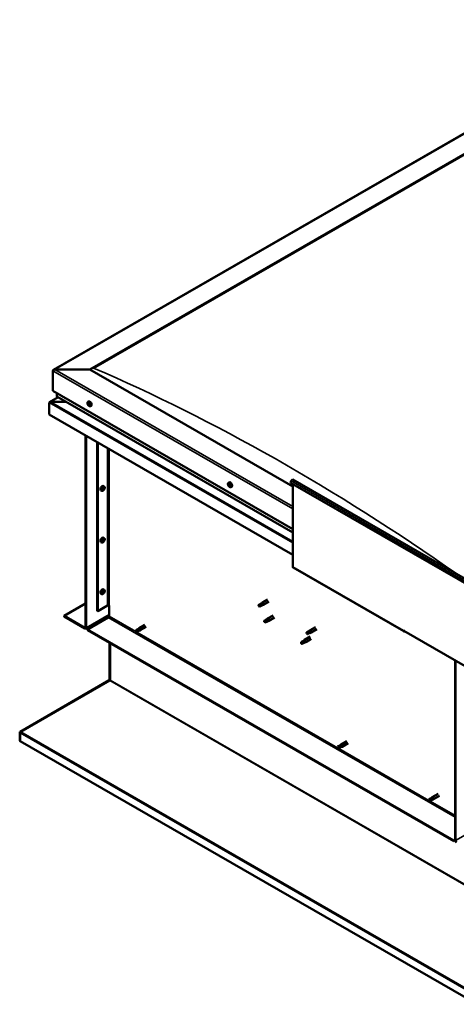
# Model space of a CAD drawing. Units: millimetres. Extents: x 1548 to 23819, y 21300 to 31364.
# Drawn here: x 20395 to 20918, y 22652 to 23831 of the extents above; entities that cross this region are included whole.
import ezdxf

# ---------------------------------------------------------------- set-up
doc = ezdxf.new("R2010")
doc.units = ezdxf.units.MM
doc.layers.add('Visible (ISO)', color=7, linetype='Continuous', lineweight=50)
doc.layers.add('Visible Narrow (ISO)', color=7, linetype='Continuous', lineweight=35)

msp = doc.modelspace()

# ---------------------------------------------------------------- linework, layer by layer
at = {"layer": 'Visible (ISO)'}
for p, q in [((20435.8, 23411.6), (21164.3, 23831.2)), ((20479.3, 23412), (21164.3, 23806.5)), ((20483.7, 23413.8), (21159.9, 23803.2)), ((20483.7, 23413.8), (21159.9, 23803.2)), ((20435.1, 23410.7), (20435.1, 23386.5)), ((20435.1, 23386.5), (20435.1, 23410.7)), ((20479.3, 23412), (20437.3, 23412)), ((20437.3, 23412), (20479.3, 23412)), ((20722.4, 23272), (20479.3, 23412)), ((20441.1, 23379), (20431.1, 23373.2)), ((20435.1, 23386.5), (20722.4, 23221)), ((20439.5, 23383.9), (20439.5, 23380.1)), ((20439.5, 23380.1), (20439.5, 23383.9)), ((20439.8, 23379.7), (20722.4, 23217)), ((20430.7, 23372.7), (20430.7, 23372.7)), ((20430.7, 23358.1), (20430.7, 23372.6)), ((20450.7, 23373.4), (20432.1, 23373.4)), ((20432.1, 23373.4), (20450.7, 23373.4)), ((20477, 23373.3), (20477.8, 23373.8)), ((20477.1, 23371), (20477.7, 23371.3)), ((20477.8, 23369.5), (20478.5, 23370)), ((20478, 23371.3), (20478.1, 23371.3)), ((20478.6, 23369.8), (20478.9, 23370)), ((20479.9, 23368.2), (20480.8, 23368.7)), ((20722.4, 23190.1), (20430.7, 23358.1)), ((20474.2, 23333), (20474.2, 23103.1)), ((20474.9, 23332.7), (20474.9, 23102.7)), ((20488.1, 23123.1), (20488.1, 23325)), ((20488.8, 23122.7), (20488.8, 23324.6)), ((20496.4, 23272), (20495.6, 23272.4)), ((20645.4, 23276.4), (20646.2, 23276.9)), ((20645.8, 23274.4), (20646.2, 23274.6)), ((20646.7, 23272.6), (20647.1, 23272.8)), ((20648.3, 23271.2), (20649.2, 23271.7)), ((20720.6, 23278.6), (20719.7, 23276.5)), ((20719.7, 23276.5), (20939.4, 23150)), ((20722.4, 23274.9), (20722.4, 23175.7)), ((20722.6, 23280.2), (20942.3, 23153.7)), ((20493.5, 23266.8), (20492.6, 23267.3)), ((20495, 23268.2), (20494.6, 23268.4)), ((20496.1, 23269.9), (20495.6, 23270.2)), ((20493.5, 23205), (20492.6, 23205.5)), ((20495, 23206.3), (20494.6, 23206.6)), ((20496.4, 23210.1), (20495.6, 23210.6)), ((20496.1, 23208.1), (20495.6, 23208.3)), ((20722.8, 23174.8), (20855.3, 23098.5)), ((20493.5, 23143.2), (20492.6, 23143.6)), ((20495, 23144.5), (20494.6, 23144.8)), ((20496.4, 23148.3), (20495.6, 23148.8)), ((20496.1, 23146.3), (20495.6, 23146.5)), ((20448.4, 23116.9), (20474.2, 23131.8)), ((20684.1, 23131.8), (20681.6, 23130.3)), ((20685.7, 23130.4), (20683.1, 23128.9)), ((20684.1, 23131.8), (20685.5, 23132.8)), ((20685.4, 23129.5), (20687, 23130.2)), ((20692.2, 23136.7), (20685.6, 23132.9)), ((20686.9, 23131), (20685.7, 23130.4)), ((20693.7, 23134.1), (20687.1, 23130.3)), ((20488.1, 23123.1), (20488.8, 23122.7)), ((20488.8, 23122.7), (20500.5, 23129.5)), ((20502.3, 23116.7), (20502.3, 23129.5)), ((20681.3, 23129.5), (20681.7, 23128.9)), ((20683.1, 23128.9), (20681.7, 23128.9)), ((20685.4, 23129.5), (20682.9, 23128.1)), ((20473.3, 23102.6), (20448.4, 23116.9)), ((20448.4, 23116.9), (20448.4, 23116.2)), ((20448.4, 23116.2), (20473.3, 23101.8)), ((20474.4, 23101.7), (20502.3, 23117.7)), ((20476.4, 23100.8), (20501.4, 23115.2)), ((20688.1, 23109.8), (20688.3, 23109.7)), ((20690.8, 23112.6), (20688.2, 23111.2)), ((20689.6, 23110.3), (20688.3, 23109.7)), ((20692, 23110.4), (20689.5, 23108.9)), ((20692.1, 23111.7), (20689.6, 23110.3)), ((20690.7, 23112.6), (20692.2, 23113.7)), ((20692, 23110.4), (20693.7, 23111.1)), ((20693.4, 23112.4), (20692.1, 23111.7)), ((20698.9, 23117.5), (20692.2, 23113.7)), ((20700.4, 23114.9), (20693.7, 23111.1)), ((20476.4, 23100.8), (20476.4, 23100)), ((20915.3, 22848.1), (20476.4, 23100.8)), ((20476.4, 23100), (20915.3, 22847.3)), ((20536.7, 23101.2), (20534.2, 23099.7)), ((20534.2, 23099.7), (20534.3, 23098.3)), ((20535.5, 23097.5), (20534.3, 23098.3)), ((20538, 23098.9), (20535.5, 23097.5)), ((20538, 23098.9), (20535.5, 23097.5)), ((20537.8, 23102), (20536.7, 23101.2)), ((20537.8, 23101.9), (20538.2, 23102.2)), ((20538, 23098.9), (20539.7, 23099.6)), ((20539.3, 23099.5), (20538, 23098.9)), ((20545.3, 23106.3), (20538.2, 23102.3)), ((20546.8, 23103.7), (20539.7, 23099.7)), ((20741.6, 23098.7), (20739, 23097.2)), ((20739, 23095.8), (20739.2, 23095.8)), ((20740.4, 23096.4), (20739.2, 23095.8)), ((20742.9, 23096.5), (20740.3, 23095)), ((20742.9, 23097.8), (20740.4, 23096.4)), ((20741.6, 23098.7), (20743, 23099.7)), ((20742.8, 23096.4), (20744.5, 23097.1)), ((20744.2, 23098.6), (20742.9, 23097.8)), ((20749.7, 23103.6), (20743.1, 23099.8)), ((20751.2, 23101), (20744.5, 23097.2)), ((20854.9, 23099.7), (20854.9, 23099.4)), ((20855.6, 23099.4), (20854.9, 23099.7)), ((20855.6, 23099), (20855.6, 23099.4)), ((20855.6, 23099), (20942, 23049.2)), ((20856.3, 23098.6), (20856.3, 23098.6)), ((20502.9, 23084.7), (20502.9, 23040.3)), ((20503.6, 23040), (20503.6, 23084.4)), ((20503.6, 23084.4), (20503.6, 23040)), ((20732.8, 23085.8), (20732.5, 23084.3)), ((20733.3, 23083.4), (20732.5, 23084.3)), ((20735.3, 23087.2), (20732.8, 23085.8)), ((20735.9, 23084.9), (20733.3, 23083.4)), ((20736.4, 23088), (20735.3, 23087.2)), ((20735.6, 23087.7), (20736.4, 23088.2)), ((20736.7, 23085.3), (20735.9, 23084.9)), ((20743.1, 23092.1), (20736.4, 23088.3)), ((20737.2, 23085.4), (20737.9, 23085.6)), ((20744.5, 23089.5), (20737.9, 23085.7)), ((20916.8, 22848.2), (20916.8, 23063.7)), ((20917.5, 22847.8), (20917.5, 23063.3)), ((20502.5, 23039.8), (20395.8, 22978.1)), ((20396.5, 22977.9), (20503.1, 23039.5)), ((20502.7, 23039.4), (20502.5, 23039.8)), ((20502.8, 23039.2), (20502.7, 23039.4)), ((20502.9, 23040.1), (20503.4, 23039.6)), ((20395.2, 22977.1), (20395.2, 22967.3)), ((20395.9, 22977), (20395.3, 22977.6)), ((20395.8, 22978.1), (20396.1, 22977.7)), ((20396.1, 22977.7), (20396.1, 22977.6)), ((20395.9, 22966.9), (20395.2, 22967.3)), ((20395.9, 22976.7), (20395.9, 22966.9)), ((20943.3, 22651.7), (20395.9, 22966.9)), ((20395.9, 22966.9), (20395.9, 22966.9)), ((20787.2, 22967), (20780.2, 22962.9)), ((20778.7, 22961.8), (20776.2, 22960.4)), ((20776.2, 22960.4), (20776.3, 22959)), ((20777.4, 22958.1), (20776.3, 22959)), ((20780, 22959.6), (20777.4, 22958.1)), ((20780, 22959.6), (20777.4, 22958.1)), ((20779.8, 22962.6), (20778.7, 22961.8)), ((20779.7, 22962.6), (20780.1, 22962.9)), ((20780, 22959.6), (20781.6, 22960.3)), ((20781.2, 22960.1), (20780, 22959.6)), ((20788.7, 22964.4), (20781.7, 22960.3)), ((20888.1, 22898.8), (20885.5, 22897.4)), ((20885.5, 22897.4), (20885.7, 22896)), ((20886.8, 22895.2), (20885.7, 22896)), ((20889.4, 22896.6), (20886.8, 22895.2)), ((20889.4, 22896.6), (20886.8, 22895.2)), ((20889.2, 22899.6), (20888.1, 22898.8)), ((20889.1, 22899.6), (20889.5, 22899.9)), ((20889.3, 22896.6), (20891, 22897.3)), ((20890.6, 22897.1), (20889.4, 22896.6)), ((20896.6, 22904), (20889.6, 22899.9)), ((20898.1, 22901.4), (20891.1, 22897.3)), ((20916.8, 22849), (20915.3, 22848.1)), ((20915.3, 22847.3), (20916.8, 22848.2)), ((20915.3, 22848.1), (20915.3, 22847.3))]:
    msp.add_line(p, q, dxfattribs=at)
for centre, start, end in [((20481.3, 23372.4), 204.4497, 215.4223), ((20649.6, 23275.4), 204.4497, 215.4223), ((20492.1, 23271), 324.5777, 335.5503), ((20492.1, 23209.2), 324.5777, 335.5503), ((20492.1, 23147.3), 324.5777, 335.5503)]:
    msp.add_arc(centre, 5, start, end, dxfattribs=at)
for centre, major_axis, ratio, start_param, end_param in [((20437.3, 23410.7), (2.21, 0), 0.578093, 1.570796, 3.141593), ((20437.3, 23410.7), (2.21, 0), 0.578093, 1.570796, 3.141593), ((20440.4, 23380.1), (-0.884, 0), 0.578093, 0, 0.787332), ((20440.4, 23380.1), (-0.884, 0), 0.578093, 0, 0.787332), ((20432.1, 23372.6), (-1.41, 0), 0.578093, 4.712389, 6.220645), ((20431.4, 23373), (-0.499, -0.867), 0.578093, 5.433313, 5.495853), ((20432.1, 23372.6), (-1.41, 0), 0.578093, 4.712389, 5.496543), ((20477.9, 23370.4), (-0.69, 1.19), 0.578093, 6.253466, 7.106082), ((20477.1, 23370.7), (-0.14, 0.244), 0.578093, 5.865434, 6.707025), ((20477.1, 23370.7), (0.14, -0.244), 0.578093, 4.558129, 5.399719), ((20477.9, 23370.4), (-0.69, 1.19), 0.578093, 1.017479, 1.870094), ((20476.9, 23371.5), (0.246, -0.427), 0.578093, 5.865434, 7.494114), ((20477, 23370.2), (0.246, -0.427), 0.578093, 0.629447, 2.258127), ((20477.4, 23371.4), (-0.14, 0.244), 0.578093, 0.369339, 1.210929), ((20477.9, 23370.4), (-0.69, 1.19), 0.578093, 5.206269, 6.058885), ((20477.4, 23371.4), (-0.14, 0.244), 0.578093, 4.818237, 5.659827), ((20477.6, 23369.7), (0.14, -0.244), 0.578093, 3.771039, 4.612629), ((20477.7, 23371.7), (0.246, -0.427), 0.578093, 4.818237, 6.446917), ((20477.8, 23371.2), (0.14, -0.244), 0.578093, 3.843658, 5.399719), ((20477.6, 23369.7), (0.14, -0.244), 0.578093, 5.605326, 6.446917), ((20477.9, 23370.4), (0.69, -1.19), 0.578093, 5.206269, 6.058885), ((20478, 23369.1), (-0.246, 0.427), 0.578093, 4.818237, 6.446917), ((20479.3, 23371.2), (-1.48, 2.57), 0.578093, 3.141593, 6.283185), ((20477.7, 23370.6), (0.246, -0.427), 0.578093, 0.629447, 2.258127), ((20478.2, 23371.1), (-0.14, 0.244), 0.578093, 5.605326, 6.446917), ((20478.3, 23370.2), (0.14, -0.244), 0.578093, 3.771039, 6.011132), ((20478.4, 23369.4), (0.14, -0.244), 0.578093, 4.818237, 5.659827), ((20477.9, 23370.4), (0.69, -1.19), 0.578093, 1.017479, 1.870094), ((20478.2, 23371.1), (-0.14, 0.244), 0.578093, 3.771039, 4.612629), ((20478.7, 23370.7), (-0.246, 0.427), 0.578093, 0.629447, 2.258126), ((20478.7, 23369.5), (-0.246, 0.427), 0.578093, 5.37179, 6.283185), ((20477.9, 23370.4), (0.69, -1.19), 0.578093, 6.253466, 7.106082), ((20478.8, 23369.4), (-0.246, 0.427), 0.578093, 5.865434, 7.494114), ((20478.4, 23369.4), (0.14, -0.244), 0.578093, 0.369339, 1.210929), ((20478.7, 23370.1), (-0.14, 0.244), 0.578093, 4.558129, 5.399719), ((20478.7, 23370.1), (0.14, -0.244), 0.578093, 5.865434, 6.707025), ((20494.1, 23269.9), (-1.48, -2.57), 0.578093, 3.141593, 6.283185), ((20646.2, 23273.5), (-0.69, 1.19), 0.578093, 0.572888, 1.425504), ((20645.5, 23274.2), (0.14, -0.244), 0.578093, 4.113538, 4.955129), ((20646.2, 23273.5), (-0.69, 1.19), 0.578093, 5.808876, 6.661492), ((20645.5, 23274.2), (-0.14, 0.244), 0.578093, 5.420844, 6.262434), ((20645.2, 23273.8), (0.246, -0.427), 0.578093, 0.184856, 1.813536), ((20645.7, 23273.2), (-0.14, 0.244), 0.578093, 0.184856, 1.026446), ((20645.5, 23274.8), (0.246, -0.427), 0.578093, 5.420844, 7.049524), ((20645.7, 23273.2), (0.14, -0.244), 0.578093, 5.160736, 6.002326), ((20646.2, 23273.5), (-0.69, 1.19), 0.578093, 1.620086, 2.472702), ((20645.9, 23272.5), (-0.246, 0.427), 0.578093, 4.373646, 6.002326), ((20646.1, 23274.4), (-0.14, 0.244), 0.578093, 6.207934, 7.049524), ((20646.1, 23274.4), (-0.14, 0.244), 0.578093, 4.373646, 5.215237), ((20646.2, 23273.5), (0.69, -1.19), 0.578093, 1.620086, 2.472702), ((20646.2, 23274.6), (0.14, -0.244), 0.578093, 4.67306, 4.955129), ((20645.9, 23274.2), (0.246, -0.427), 0.578093, 0.184856, 1.813536), ((20647.7, 23274.3), (-1.48, 2.57), 0.578093, 3.141593, 6.283185), ((20646.4, 23273.6), (-0.14, 0.244), 0.578093, 0.184856, 2.860734), ((20646.4, 23272.5), (0.14, -0.244), 0.578093, 4.373646, 5.215237), ((20646.6, 23274.4), (0.246, -0.427), 0.578093, 4.373646, 6.002326), ((20646.6, 23272.9), (-0.246, 0.427), 0.578093, 4.373646, 6.002326), ((20646.2, 23273.5), (0.69, -1.19), 0.578093, 5.808876, 6.661492), ((20646.4, 23272.5), (0.14, -0.244), 0.578093, 6.207934, 7.049524), ((20647, 23272.1), (-0.246, 0.427), 0.578093, 5.420844, 7.049524), ((20646.8, 23273.7), (-0.14, 0.244), 0.578093, 5.160736, 6.002326), ((20647.3, 23273.1), (-0.246, 0.427), 0.578093, 0.184856, 1.813536), ((20647.1, 23272.9), (0.14, -0.244), 0.578093, 4.373646, 4.945752), ((20646.8, 23273.7), (0.14, -0.244), 0.578093, 0.184856, 1.026446), ((20646.2, 23273.5), (0.69, -1.19), 0.578093, 0.572888, 1.425504), ((20647, 23272.7), (0.14, -0.244), 0.578093, 5.420844, 6.262434), ((20647, 23272.7), (-0.14, 0.244), 0.578093, 4.113538, 4.955129), ((20721.7, 23278.5), (0.94, 1.62), 0.578093, 0, 1.830662), ((20495.5, 23269), (0.69, 1.19), 0.578093, 1.647234, 2.499849), ((20494.8, 23268.4), (-0.14, -0.244), 0.578093, 4.400794, 5.242384), ((20494.8, 23268.4), (-0.14, -0.244), 0.578093, 6.235081, 7.076672), ((20495.5, 23269), (-0.69, -1.19), 0.578093, 5.836024, 6.688639), ((20494.5, 23268.8), (0.246, 0.427), 0.578093, 4.400794, 6.029474), ((20494.6, 23268.4), (0.14, 0.244), 0.578093, 4.6169, 4.982276), ((20495, 23269.4), (-0.14, -0.244), 0.578093, 5.187884, 6.029474), ((20495.1, 23268.4), (0.246, 0.427), 0.578093, 0.212004, 1.840684), ((20494.8, 23267.7), (0.246, 0.427), 0.578093, 5.447992, 7.076672), ((20495.5, 23269), (0.69, 1.19), 0.578093, 0.600036, 1.452652), ((20495, 23269.4), (0.14, 0.244), 0.578093, 0.212004, 1.053594), ((20495.3, 23270.1), (-0.246, -0.427), 0.578093, 0.212004, 1.840684), ((20495.3, 23268), (-0.14, -0.244), 0.578093, 5.447992, 6.289582), ((20495.4, 23269.1), (-0.14, -0.244), 0.578093, 0.212004, 2.887881), ((20495.5, 23269), (-0.69, -1.19), 0.578093, 0.600036, 1.452652), ((20495.3, 23268), (0.14, 0.244), 0.578093, 4.140686, 4.982276), ((20495.8, 23269.7), (-0.246, -0.427), 0.578093, 4.400794, 6.029474), ((20495.8, 23268), (0.246, 0.427), 0.578093, 0.212004, 1.840684), ((20495.8, 23270), (-0.14, -0.244), 0.578093, 4.140686, 4.982276), ((20495.6, 23270.1), (0.14, 0.244), 0.578093, 4.400794, 4.892107), ((20495.8, 23270), (0.14, 0.244), 0.578093, 5.447992, 6.289582), ((20495.5, 23269), (0.69, 1.19), 0.578093, 5.836024, 6.688639), ((20496.3, 23270.3), (-0.246, -0.427), 0.578093, 5.447992, 7.076672), ((20496.1, 23268.7), (-0.14, -0.244), 0.578093, 0.212004, 1.053594), ((20496.6, 23269.3), (-0.246, -0.427), 0.578093, 4.400794, 6.029474), ((20496.3, 23269.7), (0.14, 0.244), 0.578093, 6.235081, 7.076672), ((20495.5, 23269), (-0.69, -1.19), 0.578093, 1.647234, 2.499849), ((20496.1, 23268.7), (0.14, 0.244), 0.578093, 5.187884, 6.029474), ((20496.3, 23269.7), (0.14, 0.244), 0.578093, 4.400794, 5.242384), ((20494.1, 23208), (-1.48, -2.57), 0.578093, 3.141593, 6.283185), ((20495.5, 23207.2), (0.69, 1.19), 0.578093, 1.647234, 2.499849), ((20494.8, 23206.5), (-0.14, -0.244), 0.578093, 4.400794, 5.242384), ((20494.8, 23206.5), (-0.14, -0.244), 0.578093, 6.235081, 7.076672), ((20495.5, 23207.2), (-0.69, -1.19), 0.578093, 5.836024, 6.688639), ((20494.5, 23207), (0.246, 0.427), 0.578093, 4.400794, 6.029474), ((20494.6, 23206.6), (0.14, 0.244), 0.578093, 4.6169, 4.982276), ((20495, 23207.6), (-0.14, -0.244), 0.578093, 5.187884, 6.029474), ((20495.1, 23206.6), (0.246, 0.427), 0.578093, 0.212004, 1.840684), ((20494.8, 23205.9), (0.246, 0.427), 0.578093, 5.447992, 7.076672), ((20495.5, 23207.2), (0.69, 1.19), 0.578093, 0.600036, 1.452652), ((20495, 23207.6), (0.14, 0.244), 0.578093, 0.212004, 1.053594), ((20495.3, 23208.3), (-0.246, -0.427), 0.578093, 0.212004, 1.840684), ((20495.3, 23206.2), (-0.14, -0.244), 0.578093, 5.447992, 6.289582), ((20495.4, 23207.3), (-0.14, -0.244), 0.578093, 0.212004, 2.887881), ((20495.5, 23207.2), (-0.69, -1.19), 0.578093, 0.600036, 1.452652), ((20495.3, 23206.2), (0.14, 0.244), 0.578093, 4.140686, 4.982276), ((20495.8, 23207.9), (-0.246, -0.427), 0.578093, 4.400794, 6.029474), ((20495.8, 23206.2), (0.246, 0.427), 0.578093, 0.212004, 1.840684), ((20495.8, 23208.2), (-0.14, -0.244), 0.578093, 4.140686, 4.982276), ((20495.6, 23208.3), (0.14, 0.244), 0.578093, 4.400794, 4.892107), ((20495.8, 23208.2), (0.14, 0.244), 0.578093, 5.447992, 6.289582), ((20495.5, 23207.2), (0.69, 1.19), 0.578093, 5.836024, 6.688639), ((20496.3, 23208.5), (-0.246, -0.427), 0.578093, 5.447992, 7.076672), ((20496.1, 23206.9), (-0.14, -0.244), 0.578093, 0.212004, 1.053594), ((20496.6, 23207.5), (-0.246, -0.427), 0.578093, 4.400794, 6.029474), ((20496.3, 23207.9), (0.14, 0.244), 0.578093, 6.235081, 7.076672), ((20495.5, 23207.2), (-0.69, -1.19), 0.578093, 1.647234, 2.499849), ((20496.1, 23206.9), (0.14, 0.244), 0.578093, 5.187884, 6.029474), ((20496.3, 23207.9), (0.14, 0.244), 0.578093, 4.400794, 5.242384), ((20723.7, 23176.5), (-0.94, -1.62), 0.578093, 5.495853, 6.283185), ((20494.1, 23146.2), (-1.48, -2.57), 0.578093, 3.141593, 6.283185), ((20495.5, 23145.4), (0.69, 1.19), 0.578093, 1.647234, 2.499849), ((20494.8, 23144.7), (-0.14, -0.244), 0.578093, 4.400794, 5.242384), ((20494.8, 23144.7), (-0.14, -0.244), 0.578093, 6.235081, 7.076672), ((20495.5, 23145.4), (-0.69, -1.19), 0.578093, 5.836024, 6.688639), ((20494.5, 23145.1), (0.246, 0.427), 0.578093, 4.400794, 6.029474), ((20494.6, 23144.8), (0.14, 0.244), 0.578093, 4.6169, 4.982276), ((20495, 23145.7), (-0.14, -0.244), 0.578093, 5.187884, 6.029474), ((20495.1, 23144.8), (0.246, 0.427), 0.578093, 0.212004, 1.840684), ((20494.8, 23144.1), (0.246, 0.427), 0.578093, 5.447992, 7.076672), ((20495.5, 23145.4), (0.69, 1.19), 0.578093, 0.600036, 1.452652), ((20495, 23145.7), (0.14, 0.244), 0.578093, 0.212004, 1.053594), ((20495.3, 23146.4), (-0.246, -0.427), 0.578093, 0.212004, 1.840684), ((20495.3, 23144.4), (-0.14, -0.244), 0.578093, 5.447992, 6.289582), ((20495.4, 23145.5), (-0.14, -0.244), 0.578093, 0.212004, 2.887881), ((20495.5, 23145.4), (-0.69, -1.19), 0.578093, 0.600036, 1.452652), ((20495.3, 23144.4), (0.14, 0.244), 0.578093, 4.140686, 4.982276), ((20495.8, 23146), (-0.246, -0.427), 0.578093, 4.400794, 6.029474), ((20495.8, 23144.3), (0.246, 0.427), 0.578093, 0.212004, 1.840684), ((20495.8, 23146.4), (-0.14, -0.244), 0.578093, 4.140686, 4.982276), ((20495.6, 23146.5), (0.14, 0.244), 0.578093, 4.400794, 4.892107), ((20495.5, 23145.4), (0.69, 1.19), 0.578093, 5.836024, 6.688639), ((20495.8, 23146.4), (0.14, 0.244), 0.578093, 5.447992, 6.289582), ((20496.3, 23146.7), (-0.246, -0.427), 0.578093, 5.447992, 7.076672), ((20496.1, 23145), (-0.14, -0.244), 0.578093, 0.212004, 1.053594), ((20496.6, 23145.6), (-0.246, -0.427), 0.578093, 4.400794, 6.029474), ((20496.3, 23146.1), (0.14, 0.244), 0.578093, 6.235081, 7.076672), ((20495.5, 23145.4), (-0.69, -1.19), 0.578093, 1.647234, 2.499849), ((20496.1, 23145), (0.14, 0.244), 0.578093, 5.187884, 6.029474), ((20496.3, 23146.1), (0.14, 0.244), 0.578093, 4.400794, 5.242384), ((20682.2, 23129.2), (-0.64, 1.11), 0.578093, 5.64449, 7.280412), ((20690.8, 23125.9), (12.9, 2.2), 0.442773, 1.798111, 2.271476), ((20684.8, 23130.7), (-0.64, 1.11), 0.578093, 5.057851, 6.283185), ((20684.8, 23130.7), (0.64, -1.11), 0.578093, 0, 0.997227), ((20686.3, 23131.6), (0.75, -1.3), 0.578093, 6.213671, 9.494292), ((20501.4, 23129), (1.25, 0), 0.575862, 0.785398, 2.356194), ((20682.2, 23129.2), (0.64, -1.11), 0.578093, 5.64449, 7.280412), ((20501.4, 23116.2), (-0.62, -1.08), 0.578093, 0.783464, 2.354261), ((20688.9, 23110), (-0.64, 1.11), 0.578093, 6.093499, 7.729421), ((20695.7, 23112.1), (-11.8, -5.7), 0.101375, 4.859088, 5.332452), ((20688.9, 23110), (0.64, -1.11), 0.578093, 6.093499, 7.729421), ((20691.4, 23111.5), (-0.64, 1.11), 0.578093, 5.50686, 6.283185), ((20691.4, 23111.5), (0.64, -1.11), 0.578093, 0, 1.446236), ((20693, 23112.4), (0.75, -1.3), 0.578093, 6.213671, 9.494292), ((20473.3, 23103.6), (0.62, -1.08), 0.578093, 5.499721, 7.070517), ((20473.3, 23103.6), (1.09, -1.9), 0.578093, 5.499721, 7.070517), ((20534.8, 23098.6), (-0.64, 1.11), 0.578093, 4.649197, 6.285119), ((20534.8, 23098.6), (0.64, -1.11), 0.578093, 4.649197, 6.285119), ((20540.9, 23086.9), (-6.6, 11.4), 0.815969, 5.807091, 6.280456), ((20537.4, 23100.1), (-0.64, 1.11), 0.578093, 4.062558, 6.283185), ((20539, 23101), (0.75, -1.3), 0.578093, 6.213671, 9.494292), ((20739.7, 23096.1), (-0.64, 1.11), 0.578093, 6.138198, 7.77412), ((20746.2, 23098.7), (-11.7, -6), 0.065096, 4.856921, 5.330285), ((20739.7, 23096.1), (0.64, -1.11), 0.578093, 6.138198, 7.77412), ((20742.2, 23097.6), (-0.64, 1.11), 0.578093, 5.551559, 6.283185), ((20742.2, 23097.6), (0.64, -1.11), 0.578093, 0, 1.490934), ((20743.8, 23098.5), (0.75, -1.3), 0.578093, 6.213671, 9.494292), ((20856.3, 23100.1), (-0.94, -1.62), 0.578093, 5.495853, 7.06665), ((20733.1, 23084.6), (0.64, -1.11), 0.578093, 4.183132, 5.819054), ((20733.1, 23084.6), (-0.64, 1.11), 0.578093, 4.183132, 5.819054), ((20735.6, 23086.1), (-0.64, 1.11), 0.578093, 3.596493, 5.819054), ((20737.2, 23087), (0.75, -1.3), 0.578093, 6.213671, 9.494292), ((20502.3, 23040.7), (-0.468, 0.812), 0.578093, 3.536225, 3.928925), ((20502.9, 23039.6), (-0.468, -0.812), 0.578093, 1.961562, 2.354261), ((20396.5, 22976.3), (-0.94, 1.62), 0.578093, 0.394633, 0.787332), ((20397.2, 22977.5), (-0.94, -1.62), 0.578093, 5.103154, 5.212078), ((20396.5, 22976.3), (0.468, -0.812), 0.578093, 3.536225, 3.928925), ((20776.8, 22959.3), (0.64, -1.11), 0.578093, 4.649197, 6.285119), ((20776.8, 22959.3), (-0.64, 1.11), 0.578093, 4.649197, 6.285119), ((20782.8, 22947.6), (-6.6, 11.4), 0.815969, 5.807091, 6.280456), ((20779.3, 22960.7), (-0.64, 1.11), 0.578093, 4.062558, 6.283185), ((20780.9, 22961.6), (0.75, -1.3), 0.578093, 6.213671, 9.494292), ((20886.2, 22896.3), (-0.64, 1.11), 0.578093, 4.649197, 6.285119), ((20886.2, 22896.3), (0.64, -1.11), 0.578093, 4.649197, 6.285119), ((20892.2, 22884.6), (-6.6, 11.4), 0.815969, 5.807091, 6.280456), ((20888.7, 22897.7), (-0.64, 1.11), 0.578093, 4.062558, 6.283185), ((20890.3, 22898.6), (0.75, -1.3), 0.578093, 6.213671, 9.494292), ((20918.4, 22847.3), (1.09, -1.9), 0.578093, 3.928925, 5.499721), ((20918.4, 22847.3), (0.62, -1.08), 0.578093, 3.928925, 5.499721)]:
    msp.add_ellipse(centre, major_axis=major_axis, ratio=ratio, start_param=start_param, end_param=end_param, dxfattribs=at)
for points, knots in [([(20476.7, 23370.3), (20476.6, 23370.6), (20476.5, 23370.8), (20476.4, 23371.3), (20476.3, 23371.5), (20476.3, 23372), (20476.3, 23372.2), (20476.4, 23372.6), (20476.5, 23372.8), (20476.7, 23373.1), (20476.8, 23373.2), (20477, 23373.3)], [2.132028, 2.132028, 2.132028, 2.132028, 2.413259, 2.413259, 2.69449, 2.69449, 2.97572, 2.97572, 3.256951, 3.256951, 3.538182, 3.538182, 3.538182, 3.538182]), ([(20476.9, 23370.7), (20476.9, 23370.7), (20476.9, 23370.8), (20476.9, 23370.8), (20476.9, 23370.9), (20476.9, 23370.9), (20476.9, 23370.9), (20476.9, 23370.9)], [0.17438702, 0.17438702, 0.17438702, 0.17438702, 0.18896797, 0.18896797, 0.20586323, 0.20586323, 0.21737851, 0.21737851, 0.21737851, 0.21737851]), ([(20477.2, 23371.6), (20477.2, 23371.6), (20477.2, 23371.7), (20477.3, 23371.7), (20477.3, 23371.7), (20477.3, 23371.7), (20477.3, 23371.7), (20477.3, 23371.7)], [0.17438702, 0.17438702, 0.17438702, 0.17438702, 0.18896797, 0.18896797, 0.20586323, 0.20586323, 0.21737851, 0.21737851, 0.21737851, 0.21737851]), ([(20479.9, 23368.2), (20479.8, 23368.1), (20479.6, 23368.1), (20479.3, 23368), (20479.1, 23368.1), (20478.7, 23368.2), (20478.5, 23368.3), (20478.1, 23368.5), (20477.9, 23368.7), (20477.5, 23369.1), (20477.3, 23369.3), (20477.2, 23369.5)], [0.396589, 0.396589, 0.396589, 0.396589, 0.67782, 0.67782, 0.95905, 0.95905, 1.240281, 1.240281, 1.521512, 1.521512, 1.802742, 1.802742, 1.802742, 1.802742]), ([(20477.6, 23369.5), (20477.6, 23369.5), (20477.5, 23369.5), (20477.5, 23369.6), (20477.5, 23369.6), (20477.4, 23369.6), (20477.4, 23369.7), (20477.4, 23369.7)], [0.17438702, 0.17438702, 0.17438702, 0.17438702, 0.18896797, 0.18896797, 0.20586323, 0.20586323, 0.21737852, 0.21737852, 0.21737852, 0.21737852]), ([(20478.1, 23371.3), (20478.2, 23371.3), (20478.2, 23371.3), (20478.2, 23371.3), (20478.3, 23371.2), (20478.3, 23371.2), (20478.3, 23371.2), (20478.3, 23371.1)], [0.17438702, 0.17438702, 0.17438702, 0.17438702, 0.18896797, 0.18896797, 0.20586323, 0.20586323, 0.21737852, 0.21737852, 0.21737852, 0.21737852]), ([(20478.5, 23369.2), (20478.5, 23369.2), (20478.5, 23369.2), (20478.5, 23369.2), (20478.5, 23369.2), (20478.4, 23369.2), (20478.4, 23369.2), (20478.4, 23369.2)], [0.17438702, 0.17438702, 0.17438702, 0.17438702, 0.18896797, 0.18896797, 0.20586323, 0.20586323, 0.21737852, 0.21737852, 0.21737852, 0.21737852]), ([(20478.8, 23370.1), (20478.8, 23370.1), (20478.8, 23370.1), (20478.9, 23370), (20478.9, 23370), (20478.9, 23369.9), (20478.8, 23369.9), (20478.8, 23369.9)], [0.17438702, 0.17438702, 0.17438702, 0.17438702, 0.18896797, 0.18896797, 0.20586323, 0.20586323, 0.21737852, 0.21737852, 0.21737852, 0.21737852]), ([(20496.4, 23272), (20496.6, 23271.9), (20496.7, 23271.7), (20496.9, 23271.4), (20497, 23271.3), (20497.1, 23270.9), (20497.1, 23270.6), (20497.1, 23270.2), (20497, 23269.9), (20496.9, 23269.4), (20496.8, 23269.2), (20496.7, 23268.9)], [2.073541, 2.073541, 2.073541, 2.073541, 2.354772, 2.354772, 2.636003, 2.636003, 2.917233, 2.917233, 3.198464, 3.198464, 3.479695, 3.479695, 3.479695, 3.479695]), ([(20645.1, 23273.3), (20645, 23273.6), (20644.9, 23273.8), (20644.8, 23274.3), (20644.7, 23274.6), (20644.7, 23275.1), (20644.7, 23275.3), (20644.8, 23275.7), (20644.9, 23275.9), (20645.1, 23276.2), (20645.2, 23276.3), (20645.4, 23276.4)], [3.781833, 3.781833, 3.781833, 3.781833, 4.063064, 4.063064, 4.344294, 4.344294, 4.625525, 4.625525, 4.906756, 4.906756, 5.187986, 5.187986, 5.187986, 5.187986]), ([(20645.3, 23274.2), (20645.3, 23274.3), (20645.3, 23274.3), (20645.3, 23274.4), (20645.3, 23274.4), (20645.3, 23274.4), (20645.3, 23274.4), (20645.4, 23274.4)], [0.17438702, 0.17438702, 0.17438702, 0.17438702, 0.18896797, 0.18896797, 0.20586323, 0.20586323, 0.21737852, 0.21737852, 0.21737852, 0.21737852]), ([(20645.6, 23273), (20645.6, 23273), (20645.6, 23273), (20645.5, 23273.1), (20645.5, 23273.1), (20645.5, 23273.2), (20645.5, 23273.2), (20645.5, 23273.2)], [0.17438702, 0.17438702, 0.17438702, 0.17438702, 0.18896797, 0.18896797, 0.20586323, 0.20586323, 0.21737851, 0.21737851, 0.21737851, 0.21737851]), ([(20648.3, 23271.2), (20648.2, 23271.1), (20648, 23271.1), (20647.6, 23271.1), (20647.4, 23271.1), (20647.1, 23271.2), (20646.9, 23271.3), (20646.5, 23271.6), (20646.3, 23271.7), (20645.9, 23272.1), (20645.7, 23272.3), (20645.6, 23272.5)], [2.046394, 2.046394, 2.046394, 2.046394, 2.327624, 2.327624, 2.608855, 2.608855, 2.890086, 2.890086, 3.171316, 3.171316, 3.452547, 3.452547, 3.452547, 3.452547]), ([(20645.9, 23274.7), (20646, 23274.7), (20646, 23274.7), (20646, 23274.7), (20646.1, 23274.7), (20646.1, 23274.7), (20646.1, 23274.7), (20646.1, 23274.6)], [0.17438702, 0.17438702, 0.17438702, 0.17438702, 0.18896797, 0.18896797, 0.20586323, 0.20586323, 0.21737852, 0.21737852, 0.21737852, 0.21737852]), ([(20646.5, 23272.2), (20646.5, 23272.2), (20646.5, 23272.2), (20646.5, 23272.2), (20646.4, 23272.2), (20646.4, 23272.2), (20646.4, 23272.3), (20646.4, 23272.3)], [0.17438702, 0.17438702, 0.17438702, 0.17438702, 0.18896797, 0.18896797, 0.20586323, 0.20586323, 0.21737851, 0.21737851, 0.21737851, 0.21737851]), ([(20646.9, 23273.9), (20646.9, 23273.9), (20646.9, 23273.9), (20647, 23273.8), (20647, 23273.8), (20647, 23273.7), (20647, 23273.7), (20647, 23273.7)], [0.17438702, 0.17438702, 0.17438702, 0.17438702, 0.18896797, 0.18896797, 0.20586323, 0.20586323, 0.21737852, 0.21737852, 0.21737852, 0.21737852]), ([(20647.2, 23272.7), (20647.2, 23272.6), (20647.2, 23272.6), (20647.2, 23272.6), (20647.2, 23272.5), (20647.2, 23272.5), (20647.2, 23272.5), (20647.1, 23272.5)], [0.17438702, 0.17438702, 0.17438702, 0.17438702, 0.18896797, 0.18896797, 0.20586323, 0.20586323, 0.21737852, 0.21737852, 0.21737852, 0.21737852]), ([(20496.2, 23268.1), (20496.1, 23267.9), (20495.9, 23267.7), (20495.5, 23267.3), (20495.3, 23267.2), (20494.9, 23266.9), (20494.7, 23266.8), (20494.3, 23266.7), (20494.1, 23266.7), (20493.8, 23266.7), (20493.6, 23266.7), (20493.5, 23266.8)], [3.808981, 3.808981, 3.808981, 3.808981, 4.090211, 4.090211, 4.371442, 4.371442, 4.652673, 4.652673, 4.933903, 4.933903, 5.215134, 5.215134, 5.215134, 5.215134]), ([(20494.6, 23268.1), (20494.6, 23268.1), (20494.6, 23268.2), (20494.6, 23268.2), (20494.6, 23268.2), (20494.6, 23268.3), (20494.6, 23268.3), (20494.6, 23268.3)], [0.17438702, 0.17438702, 0.17438702, 0.17438702, 0.18896797, 0.18896797, 0.20586323, 0.20586323, 0.21737852, 0.21737852, 0.21737852, 0.21737852]), ([(20494.8, 23269.3), (20494.8, 23269.4), (20494.8, 23269.4), (20494.8, 23269.5), (20494.9, 23269.5), (20494.9, 23269.5), (20494.9, 23269.6), (20494.9, 23269.6)], [0.17438702, 0.17438702, 0.17438702, 0.17438702, 0.18896797, 0.18896797, 0.20586323, 0.20586323, 0.21737852, 0.21737852, 0.21737852, 0.21737852]), ([(20495.4, 23267.8), (20495.3, 23267.8), (20495.3, 23267.8), (20495.3, 23267.8), (20495.2, 23267.8), (20495.2, 23267.8), (20495.2, 23267.8), (20495.2, 23267.8)], [0.17438702, 0.17438702, 0.17438702, 0.17438702, 0.18896797, 0.18896797, 0.20586323, 0.20586323, 0.21737852, 0.21737852, 0.21737852, 0.21737852]), ([(20495.7, 23270.2), (20495.7, 23270.3), (20495.8, 23270.3), (20495.8, 23270.3), (20495.8, 23270.3), (20495.9, 23270.3), (20495.9, 23270.3), (20495.9, 23270.3)], [0.17438702, 0.17438702, 0.17438702, 0.17438702, 0.18896797, 0.18896797, 0.20586323, 0.20586323, 0.21737852, 0.21737852, 0.21737852, 0.21737852]), ([(20496.3, 23268.7), (20496.3, 23268.7), (20496.3, 23268.7), (20496.2, 23268.6), (20496.2, 23268.6), (20496.2, 23268.5), (20496.2, 23268.5), (20496.1, 23268.5)], [0.17438702, 0.17438702, 0.17438702, 0.17438702, 0.18896797, 0.18896797, 0.20586323, 0.20586323, 0.21737851, 0.21737851, 0.21737851, 0.21737851]), ([(20496.5, 23269.9), (20496.5, 23269.9), (20496.5, 23269.9), (20496.5, 23269.9), (20496.5, 23269.9), (20496.5, 23269.8), (20496.5, 23269.8), (20496.5, 23269.8)], [0.17438702, 0.17438702, 0.17438702, 0.17438702, 0.18896797, 0.18896797, 0.20586323, 0.20586323, 0.21737851, 0.21737851, 0.21737851, 0.21737851]), ([(20496.2, 23206.3), (20496.1, 23206), (20495.9, 23205.8), (20495.5, 23205.5), (20495.3, 23205.3), (20494.9, 23205.1), (20494.7, 23205), (20494.3, 23204.9), (20494.1, 23204.8), (20493.8, 23204.8), (20493.6, 23204.9), (20493.5, 23205)], [3.808981, 3.808981, 3.808981, 3.808981, 4.090211, 4.090211, 4.371442, 4.371442, 4.652673, 4.652673, 4.933903, 4.933903, 5.215134, 5.215134, 5.215134, 5.215134]), ([(20494.6, 23206.3), (20494.6, 23206.3), (20494.6, 23206.3), (20494.6, 23206.4), (20494.6, 23206.4), (20494.6, 23206.5), (20494.6, 23206.5), (20494.6, 23206.5)], [0.17438702, 0.17438702, 0.17438702, 0.17438702, 0.18896797, 0.18896797, 0.20586323, 0.20586323, 0.21737852, 0.21737852, 0.21737852, 0.21737852]), ([(20494.8, 23207.5), (20494.8, 23207.5), (20494.8, 23207.6), (20494.8, 23207.6), (20494.9, 23207.7), (20494.9, 23207.7), (20494.9, 23207.7), (20494.9, 23207.7)], [0.17438702, 0.17438702, 0.17438702, 0.17438702, 0.18896797, 0.18896797, 0.20586323, 0.20586323, 0.21737852, 0.21737852, 0.21737852, 0.21737852]), ([(20495.4, 23206), (20495.3, 23206), (20495.3, 23206), (20495.3, 23206), (20495.2, 23205.9), (20495.2, 23205.9), (20495.2, 23206), (20495.2, 23206)], [0.17438702, 0.17438702, 0.17438702, 0.17438702, 0.18896797, 0.18896797, 0.20586323, 0.20586323, 0.21737852, 0.21737852, 0.21737852, 0.21737852]), ([(20495.7, 23208.4), (20495.7, 23208.4), (20495.8, 23208.5), (20495.8, 23208.5), (20495.8, 23208.5), (20495.9, 23208.5), (20495.9, 23208.5), (20495.9, 23208.5)], [0.17438702, 0.17438702, 0.17438702, 0.17438702, 0.18896797, 0.18896797, 0.20586323, 0.20586323, 0.21737852, 0.21737852, 0.21737852, 0.21737852]), ([(20496.3, 23206.9), (20496.3, 23206.9), (20496.3, 23206.9), (20496.2, 23206.8), (20496.2, 23206.8), (20496.2, 23206.7), (20496.2, 23206.7), (20496.1, 23206.7)], [0.17438702, 0.17438702, 0.17438702, 0.17438702, 0.18896797, 0.18896797, 0.20586323, 0.20586323, 0.21737851, 0.21737851, 0.21737851, 0.21737851]), ([(20496.4, 23210.1), (20496.6, 23210), (20496.7, 23209.9), (20496.9, 23209.6), (20497, 23209.4), (20497.1, 23209), (20497.1, 23208.8), (20497.1, 23208.3), (20497, 23208.1), (20496.9, 23207.6), (20496.8, 23207.3), (20496.7, 23207.1)], [2.073541, 2.073541, 2.073541, 2.073541, 2.354772, 2.354772, 2.636003, 2.636003, 2.917233, 2.917233, 3.198464, 3.198464, 3.479695, 3.479695, 3.479695, 3.479695]), ([(20496.5, 23208.1), (20496.5, 23208.1), (20496.5, 23208.1), (20496.5, 23208.1), (20496.5, 23208), (20496.5, 23208), (20496.5, 23208), (20496.5, 23207.9)], [0.17438702, 0.17438702, 0.17438702, 0.17438702, 0.18896797, 0.18896797, 0.20586323, 0.20586323, 0.21737851, 0.21737851, 0.21737851, 0.21737851]), ([(20496.2, 23144.4), (20496.1, 23144.2), (20495.9, 23144), (20495.5, 23143.7), (20495.3, 23143.5), (20494.9, 23143.2), (20494.7, 23143.1), (20494.3, 23143), (20494.1, 23143), (20493.8, 23143), (20493.6, 23143.1), (20493.5, 23143.2)], [3.808981, 3.808981, 3.808981, 3.808981, 4.090211, 4.090211, 4.371442, 4.371442, 4.652673, 4.652673, 4.933903, 4.933903, 5.215134, 5.215134, 5.215134, 5.215134]), ([(20494.6, 23144.5), (20494.6, 23144.5), (20494.6, 23144.5), (20494.6, 23144.5), (20494.6, 23144.6), (20494.6, 23144.6), (20494.6, 23144.6), (20494.6, 23144.7)], [0.17438702, 0.17438702, 0.17438702, 0.17438702, 0.18896797, 0.18896797, 0.20586323, 0.20586323, 0.21737852, 0.21737852, 0.21737852, 0.21737852]), ([(20494.8, 23145.7), (20494.8, 23145.7), (20494.8, 23145.7), (20494.8, 23145.8), (20494.9, 23145.8), (20494.9, 23145.9), (20494.9, 23145.9), (20494.9, 23145.9)], [0.17438702, 0.17438702, 0.17438702, 0.17438702, 0.18896797, 0.18896797, 0.20586323, 0.20586323, 0.21737852, 0.21737852, 0.21737852, 0.21737852]), ([(20495.4, 23144.2), (20495.3, 23144.2), (20495.3, 23144.1), (20495.3, 23144.1), (20495.2, 23144.1), (20495.2, 23144.1), (20495.2, 23144.1), (20495.2, 23144.1)], [0.17438702, 0.17438702, 0.17438702, 0.17438702, 0.18896797, 0.18896797, 0.20586323, 0.20586323, 0.21737852, 0.21737852, 0.21737852, 0.21737852]), ([(20495.7, 23146.6), (20495.7, 23146.6), (20495.8, 23146.6), (20495.8, 23146.7), (20495.8, 23146.7), (20495.9, 23146.7), (20495.9, 23146.6), (20495.9, 23146.6)], [0.17438702, 0.17438702, 0.17438702, 0.17438702, 0.18896797, 0.18896797, 0.20586323, 0.20586323, 0.21737852, 0.21737852, 0.21737852, 0.21737852]), ([(20496.3, 23145.1), (20496.3, 23145.1), (20496.3, 23145), (20496.2, 23145), (20496.2, 23144.9), (20496.2, 23144.9), (20496.2, 23144.9), (20496.1, 23144.8)], [0.17438702, 0.17438702, 0.17438702, 0.17438702, 0.18896797, 0.18896797, 0.20586323, 0.20586323, 0.21737851, 0.21737851, 0.21737851, 0.21737851]), ([(20496.4, 23148.3), (20496.6, 23148.2), (20496.7, 23148.1), (20496.9, 23147.8), (20497, 23147.6), (20497.1, 23147.2), (20497.1, 23147), (20497.1, 23146.5), (20497, 23146.3), (20496.9, 23145.8), (20496.8, 23145.5), (20496.7, 23145.3)], [2.073541, 2.073541, 2.073541, 2.073541, 2.354772, 2.354772, 2.636003, 2.636003, 2.917233, 2.917233, 3.198464, 3.198464, 3.479695, 3.479695, 3.479695, 3.479695]), ([(20496.5, 23146.3), (20496.5, 23146.3), (20496.5, 23146.3), (20496.5, 23146.2), (20496.5, 23146.2), (20496.5, 23146.1), (20496.5, 23146.1), (20496.5, 23146.1)], [0.17438702, 0.17438702, 0.17438702, 0.17438702, 0.18896797, 0.18896797, 0.20586323, 0.20586323, 0.21737851, 0.21737851, 0.21737851, 0.21737851]), ([(20682.1, 23130.3), (20682.3, 23130.4), (20682.4, 23130.5), (20682.9, 23130.7), (20683.3, 23130.9), (20684.1, 23131.2), (20684.5, 23131.3), (20685, 23131.4), (20685.1, 23131.4), (20685.2, 23131.4)], [1.0298299, 1.0298299, 1.0298299, 1.0298299, 1.1268672, 1.1268672, 1.3401618, 1.3401618, 1.5534565, 1.5534565, 1.5990374, 1.5990374, 1.5990374, 1.5990374]), ([(20685.2, 23131.4), (20685.3, 23131.4), (20685.5, 23131.4), (20685.8, 23131.5), (20686, 23131.5), (20686.4, 23131.4), (20686.6, 23131.4), (20686.8, 23131.2), (20686.8, 23131.2), (20686.9, 23131.1), (20686.9, 23131), (20686.9, 23131)], [0.9725494, 0.9725494, 0.9725494, 0.9725494, 1.0547969, 1.0547969, 1.1648244, 1.1648244, 1.2623094, 1.2623094, 1.290226, 1.290226, 1.3181426, 1.3181426, 1.3181426, 1.3181426]), ([(20688.4, 23111.2), (20688.5, 23111.3), (20688.7, 23111.4), (20689.2, 23111.7), (20689.6, 23111.9), (20690.3, 23112.2), (20690.7, 23112.4), (20691.2, 23112.5), (20691.3, 23112.5), (20691.4, 23112.6)], [1.0296095, 1.0296095, 1.0296095, 1.0296095, 1.1266468, 1.1266468, 1.3399415, 1.3399415, 1.5532361, 1.5532361, 1.5988171, 1.5988171, 1.5988171, 1.5988171]), ([(20691.4, 23112.6), (20691.5, 23112.6), (20691.7, 23112.7), (20692.1, 23112.8), (20692.3, 23112.8), (20692.7, 23112.8), (20692.9, 23112.8), (20693.2, 23112.7), (20693.2, 23112.6), (20693.3, 23112.5), (20693.3, 23112.5), (20693.4, 23112.4)], [0.9722954, 0.9722954, 0.9722954, 0.9722954, 1.054543, 1.054543, 1.1645704, 1.1645704, 1.2620554, 1.2620554, 1.289972, 1.289972, 1.3178886, 1.3178886, 1.3178886, 1.3178886]), ([(20535.5, 23098.9), (20535.7, 23099), (20535.8, 23099), (20536.3, 23099.2), (20536.7, 23099.4), (20537.4, 23099.6), (20537.8, 23099.6), (20538.1, 23099.7), (20538.2, 23099.7), (20538.3, 23099.7)], [1.0296095, 1.0296095, 1.0296095, 1.0296095, 1.1266468, 1.1266468, 1.3399415, 1.3399415, 1.5532361, 1.5532361, 1.5988171, 1.5988171, 1.5988171, 1.5988171]), ([(20537.7, 23101.9), (20537.7, 23101.9), (20537.7, 23101.9), (20537.8, 23101.9), (20537.8, 23102), (20537.8, 23102)], [1.28784302, 1.28784302, 1.28784302, 1.28784302, 1.29022598, 1.29022598, 1.31814261, 1.31814261, 1.31814261, 1.31814261]), ([(20538.3, 23099.7), (20538.4, 23099.7), (20538.5, 23099.7), (20538.8, 23099.7), (20539, 23099.7), (20539.2, 23099.7), (20539.3, 23099.6), (20539.3, 23099.6), (20539.3, 23099.5), (20539.3, 23099.5), (20539.3, 23099.5), (20539.3, 23099.5)], [0.9722954, 0.9722954, 0.9722954, 0.9722954, 1.054543, 1.054543, 1.1645704, 1.1645704, 1.2620554, 1.2620554, 1.289972, 1.289972, 1.3178886, 1.3178886, 1.3178886, 1.3178886]), ([(20739.1, 23097.3), (20739.3, 23097.3), (20739.5, 23097.4), (20740, 23097.7), (20740.3, 23097.9), (20741.1, 23098.3), (20741.5, 23098.4), (20742, 23098.6), (20742.1, 23098.6), (20742.2, 23098.6)], [1.0296095, 1.0296095, 1.0296095, 1.0296095, 1.1266468, 1.1266468, 1.3399415, 1.3399415, 1.5532361, 1.5532361, 1.5988171, 1.5988171, 1.5988171, 1.5988171]), ([(20742.2, 23098.6), (20742.3, 23098.7), (20742.5, 23098.8), (20742.9, 23098.9), (20743.1, 23098.9), (20743.5, 23098.9), (20743.7, 23098.9), (20744, 23098.8), (20744, 23098.7), (20744.1, 23098.7), (20744.1, 23098.6), (20744.2, 23098.6)], [0.9722954, 0.9722954, 0.9722954, 0.9722954, 1.054543, 1.054543, 1.1645704, 1.1645704, 1.2620554, 1.2620554, 1.289972, 1.289972, 1.3178886, 1.3178886, 1.3178886, 1.3178886]), ([(20732.2, 23084.8), (20732.3, 23084.9), (20732.5, 23085), (20732.6, 23085.2), (20732.7, 23085.2), (20732.7, 23085.2)], [1.0296095, 1.0296095, 1.0296095, 1.0296095, 1.1266468, 1.1266468, 1.1403094, 1.1403094, 1.1403094, 1.1403094]), ([(20733.9, 23084.4), (20734.1, 23084.4), (20734.2, 23084.5), (20734.7, 23084.7), (20735.1, 23084.8), (20735.7, 23085), (20736, 23085.1), (20736.3, 23085.2), (20736.4, 23085.2), (20736.4, 23085.2)], [1.0298299, 1.0298299, 1.0298299, 1.0298299, 1.1268672, 1.1268672, 1.3401618, 1.3401618, 1.5534565, 1.5534565, 1.5990374, 1.5990374, 1.5990374, 1.5990374]), ([(20734.7, 23086.9), (20734.9, 23087), (20735, 23087.1), (20735.3, 23087.4), (20735.4, 23087.5), (20735.8, 23087.8), (20736, 23087.9), (20736.2, 23088), (20736.3, 23088), (20736.4, 23088), (20736.4, 23088), (20736.4, 23088)], [0.9722954, 0.9722954, 0.9722954, 0.9722954, 1.054543, 1.054543, 1.1645704, 1.1645704, 1.2620554, 1.2620554, 1.289972, 1.289972, 1.3178886, 1.3178886, 1.3178886, 1.3178886]), ([(20736.4, 23085.2), (20736.6, 23085.2), (20736.7, 23085.3), (20736.9, 23085.3), (20737, 23085.3), (20737.1, 23085.3), (20737.2, 23085.3), (20737.2, 23085.4)], [0.9725494, 0.9725494, 0.9725494, 0.9725494, 1.0547969, 1.0547969, 1.1648244, 1.1648244, 1.2172201, 1.2172201, 1.2172201, 1.2172201]), ([(20502.5, 23039.8), (20502.6, 23039.8), (20502.6, 23039.8), (20502.8, 23040), (20502.8, 23040), (20502.9, 23040.1)], [0, 0, 0, 0, 0.0420955, 0.0420955, 0.084191, 0.084191, 0.084191, 0.084191]), ([(20503.6, 23039.6), (20503.5, 23039.6), (20503.4, 23039.6), (20503.3, 23039.5), (20503.2, 23039.5), (20503.1, 23039.5)], [0, 0, 0, 0, 0.0420955, 0.0420955, 0.084191, 0.084191, 0.084191, 0.084191]), ([(20395.3, 22977.6), (20395.4, 22977.7), (20395.5, 22977.8), (20395.6, 22978), (20395.7, 22978), (20395.8, 22978.1)], [0, 0, 0, 0, 0.0661706, 0.0661706, 0.1323412, 0.1323412, 0.1323412, 0.1323412]), ([(20396.5, 22977.9), (20396.4, 22977.8), (20396.3, 22977.7), (20396.1, 22977.6), (20396, 22977.5), (20396, 22977.4)], [0, 0, 0, 0, 0.0661706, 0.0661706, 0.1323412, 0.1323412, 0.1323412, 0.1323412]), ([(20777.5, 22959.6), (20777.6, 22959.6), (20777.8, 22959.7), (20778.3, 22959.9), (20778.7, 22960), (20779.4, 22960.2), (20779.7, 22960.3), (20780.1, 22960.3), (20780.2, 22960.3), (20780.2, 22960.3)], [1.0296095, 1.0296095, 1.0296095, 1.0296095, 1.1266468, 1.1266468, 1.3399415, 1.3399415, 1.5532361, 1.5532361, 1.5988171, 1.5988171, 1.5988171, 1.5988171]), ([(20779.7, 22962.6), (20779.7, 22962.6), (20779.7, 22962.6), (20779.7, 22962.6), (20779.8, 22962.6), (20779.8, 22962.6)], [1.28784302, 1.28784302, 1.28784302, 1.28784302, 1.29022598, 1.29022598, 1.31814261, 1.31814261, 1.31814261, 1.31814261]), ([(20780.2, 22960.3), (20780.4, 22960.3), (20780.5, 22960.4), (20780.8, 22960.4), (20780.9, 22960.4), (20781.2, 22960.3), (20781.3, 22960.3), (20781.3, 22960.2), (20781.3, 22960.2), (20781.3, 22960.2), (20781.3, 22960.2), (20781.2, 22960.1)], [0.9722954, 0.9722954, 0.9722954, 0.9722954, 1.054543, 1.054543, 1.1645704, 1.1645704, 1.2620554, 1.2620554, 1.289972, 1.289972, 1.3178886, 1.3178886, 1.3178886, 1.3178886]), ([(20886.9, 22896.6), (20887, 22896.6), (20887.2, 22896.7), (20887.7, 22896.9), (20888, 22897), (20888.8, 22897.2), (20889.1, 22897.3), (20889.5, 22897.3), (20889.6, 22897.3), (20889.6, 22897.3)], [1.0296095, 1.0296095, 1.0296095, 1.0296095, 1.1266468, 1.1266468, 1.3399415, 1.3399415, 1.5532361, 1.5532361, 1.5988171, 1.5988171, 1.5988171, 1.5988171]), ([(20889.1, 22899.6), (20889.1, 22899.6), (20889.1, 22899.6), (20889.1, 22899.6), (20889.1, 22899.6), (20889.2, 22899.6)], [1.28784302, 1.28784302, 1.28784302, 1.28784302, 1.29022598, 1.29022598, 1.31814261, 1.31814261, 1.31814261, 1.31814261]), ([(20889.6, 22897.3), (20889.8, 22897.4), (20889.9, 22897.4), (20890.2, 22897.4), (20890.3, 22897.4), (20890.5, 22897.3), (20890.7, 22897.3), (20890.7, 22897.2), (20890.7, 22897.2), (20890.7, 22897.2), (20890.6, 22897.2), (20890.6, 22897.1)], [0.9722954, 0.9722954, 0.9722954, 0.9722954, 1.054543, 1.054543, 1.1645704, 1.1645704, 1.2620554, 1.2620554, 1.289972, 1.289972, 1.3178886, 1.3178886, 1.3178886, 1.3178886])]:
    msp.add_open_spline(points, degree=3, knots=knots, dxfattribs=at)
for points in [[(20681.7, 23128.9), (20681.8, 23129.4), (20681.9, 23129.8), (20682.1, 23130.3)], [(20681.7, 23128.9), (20681.9, 23128.6), (20682.2, 23128.3), (20682.4, 23128.1)], [(20688.3, 23109.7), (20688.3, 23110.2), (20688.3, 23110.7), (20688.4, 23111.2)], [(20688.3, 23109.7), (20688.7, 23109.5), (20689, 23109.2), (20689.4, 23108.9)], [(20534.2, 23098.3), (20534.2, 23098.3), (20534.3, 23098.4), (20534.3, 23098.4)], [(20534.3, 23098.3), (20534.3, 23098.3), (20534.2, 23098.3), (20534.2, 23098.3)], [(20534.3, 23098.3), (20534.7, 23098.5), (20535.1, 23098.7), (20535.5, 23098.9)], [(20739.2, 23095.8), (20739.1, 23096.3), (20739.1, 23096.8), (20739.1, 23097.3)], [(20739.2, 23095.8), (20739.5, 23095.5), (20739.9, 23095.2), (20740.2, 23095)], [(20732.5, 23084.3), (20732.4, 23084.4), (20732.3, 23084.6), (20732.2, 23084.8)], [(20732.5, 23084.3), (20733, 23084.3), (20733.4, 23084.4), (20733.9, 23084.4)], [(20734.7, 23086.9), (20734.7, 23086.9), (20734.7, 23086.9), (20734.7, 23086.9)], [(20396, 22977.1), (20396, 22977), (20395.9, 22977), (20395.9, 22977)], [(20776.1, 22959), (20776.2, 22959), (20776.2, 22959), (20776.3, 22959.1)], [(20776.3, 22959), (20776.2, 22958.9), (20776.2, 22958.9), (20776.1, 22959)], [(20776.3, 22959), (20776.7, 22959.2), (20777.1, 22959.4), (20777.5, 22959.6)], [(20885.5, 22896), (20885.6, 22896), (20885.6, 22896), (20885.7, 22896.1)], [(20885.7, 22896), (20885.6, 22895.9), (20885.6, 22895.9), (20885.5, 22896)], [(20885.7, 22896), (20886, 22896.2), (20886.4, 22896.4), (20886.9, 22896.6)]]:
    msp.add_open_spline(points, degree=3, dxfattribs=at)
at = {"layer": 'Visible Narrow (ISO)'}
for p, q in [((21164.3, 23830.7), (20437.3, 23412)), ((20722.4, 23245.3), (20435.1, 23410.7)), ((20437.3, 23412), (20722.4, 23247.9)), ((20441.4, 23378.8), (20432.1, 23373.4)), ((20439.5, 23380.1), (20722.4, 23217.2)), ((20430.7, 23372.6), (20722.4, 23204.7)), ((20432.1, 23373.4), (20722.4, 23206.3)), ((20477.1, 23370.5), (20477.8, 23370.9)), ((20477.2, 23371.4), (20477.5, 23371.6)), ((20477.4, 23369.9), (20478.1, 23370.3)), ((20478, 23371.3), (20478.1, 23371.3)), ((20478.2, 23369.3), (20478.5, 23369.5)), ((20478.7, 23369.8), (20478.8, 23369.9)), ((20500.5, 23129.5), (20500.5, 23317.9)), ((20502.3, 23129.5), (20502.3, 23316.9)), ((20645.4, 23274), (20646.1, 23274.4)), ((20645.5, 23273.4), (20646.2, 23273.8)), ((20645.8, 23272.9), (20646.5, 23273.3)), ((20645.9, 23274.6), (20646.1, 23274.7)), ((20646.2, 23272.5), (20646.9, 23272.9)), ((20647, 23272.5), (20647.2, 23272.6)), ((20720.6, 23278.6), (20940.2, 23152.2)), ((20494.8, 23268.1), (20494.6, 23268.3)), ((20495.5, 23268), (20494.8, 23268.4)), ((20496, 23268.4), (20495.3, 23268.9)), ((20496.3, 23268.9), (20495.5, 23269.3)), ((20496, 23270.2), (20495.7, 23270.3)), ((20496.4, 23269.6), (20495.7, 23270)), ((20494.8, 23206.3), (20494.6, 23206.4)), ((20495.5, 23206.2), (20494.8, 23206.6)), ((20496, 23206.6), (20495.3, 23207)), ((20496.3, 23207.1), (20495.5, 23207.5)), ((20496, 23208.3), (20495.7, 23208.4)), ((20496.4, 23207.7), (20495.7, 23208.1)), ((20722.4, 23175.7), (20854.9, 23099.4)), ((20494.8, 23144.5), (20494.6, 23144.6)), ((20495.5, 23144.4), (20494.8, 23144.8)), ((20496, 23144.8), (20495.3, 23145.2)), ((20496.3, 23145.3), (20495.5, 23145.7)), ((20496, 23146.5), (20495.7, 23146.6)), ((20496.4, 23145.9), (20495.7, 23146.3)), ((20474.9, 23102.7), (20502.3, 23118.5)), ((20501.4, 23115.2), (20916.8, 22875.9)), ((20502.3, 23116.7), (20534.2, 23098.3)), ((20474.2, 23103.1), (20473.3, 23102.6)), ((20535.6, 23097.5), (20776.2, 22959)), ((20854.9, 23099.4), (20855.3, 23099.5)), ((20856.3, 23098.6), (20856.3, 23098.6)), ((20502.9, 23040.3), (20503.6, 23040)), ((20943.4, 22785.9), (20503.1, 23039.5)), ((20503.6, 23040), (20943.3, 22786.7)), ((20395.9, 22976.7), (20395.2, 22977.1)), ((20396.5, 22977.9), (20943.5, 22662.9)), ((20943.3, 22661.5), (20395.9, 22976.7)), ((20395.9, 22976.7), (20395.9, 22976.7)), ((20777.5, 22958.2), (20885.5, 22896)), ((20886.9, 22895.2), (20916.8, 22878)), ((20917.5, 22847.8), (20999.8, 22895.2))]:
    msp.add_line(p, q, dxfattribs=at)
for centre, major_axis, start_param, end_param in [((20715.7, 21154.8), (-1307.7, 2270.8), 5.38987, 5.62527), ((20478.4, 23370.7), (-1.46, 2.53), 1.735439, 7.689339), ((20478.5, 23370.8), (-1.48, 2.57), 3.141593, 6.283185), ((20494.9, 23269.4), (-1.48, -2.57), 3.141593, 6.283185), ((20495, 23269.3), (-1.46, -2.53), 1.735439, 7.689339), ((20646.8, 23273.8), (-1.46, 2.53), 1.735439, 7.689339), ((20646.8, 23273.8), (-1.48, 2.57), 3.141593, 6.283185), ((20494.9, 23207.6), (-1.48, -2.57), 3.141593, 6.283185), ((20495, 23207.5), (-1.46, -2.53), 1.735439, 7.689339), ((20494.9, 23145.7), (-1.48, -2.57), 3.141593, 6.283185), ((20495, 23145.7), (-1.46, -2.53), 1.735439, 7.689339)]:
    msp.add_ellipse(centre, major_axis=major_axis, ratio=0.578093, start_param=start_param, end_param=end_param, dxfattribs=at)

doc.saveas('drawing.dxf')
